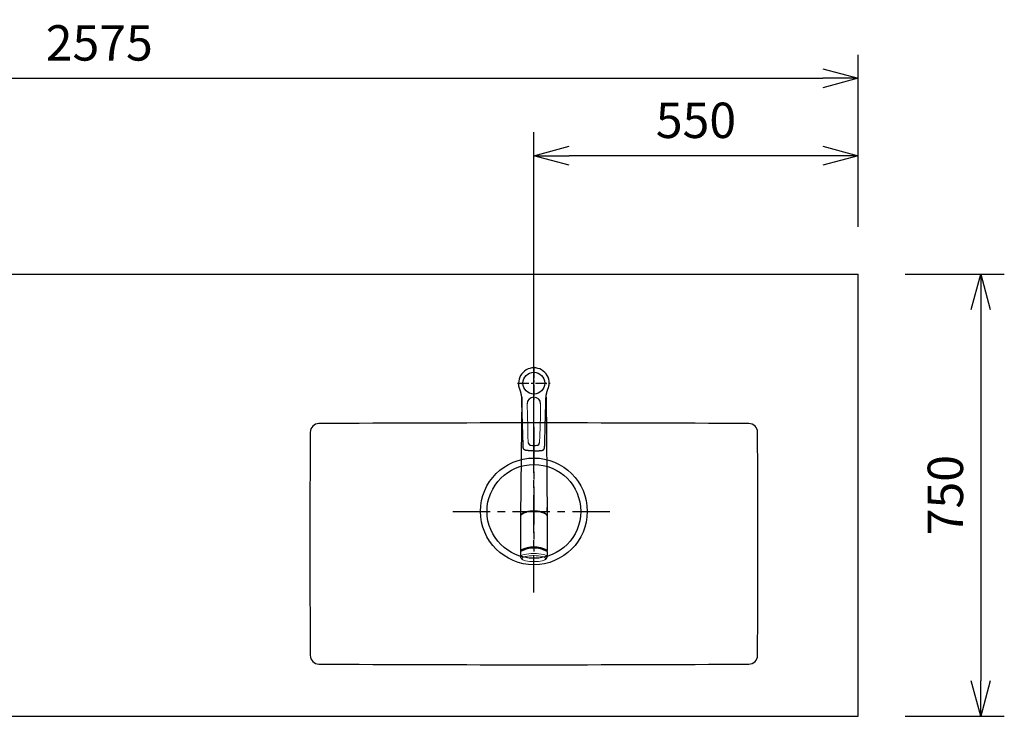
# Model space of a CAD drawing. Extents: x 318 to 18479, y -1945 to 7787.
# Drawn here: x 15505 to 17176, y 5188 to 6369 of the extents above; entities that cross this region are included whole.
import ezdxf

# ---------------------------------------------------------------- set-up
doc = ezdxf.new("R2010")
doc.units = 0
doc.header["$LTSCALE"] = 10
doc.header["$MEASUREMENT"] = 0
doc.linetypes.add('CENTER', pattern=[10.16, 6.35, -1.27, 1.27, -1.27])
doc.layers.get('0').update_dxf_attribs({"linetype": 'CONTINUOUS'})
doc.layers.get('Defpoints').update_dxf_attribs({"linetype": 'CONTINUOUS'})
for name, color, linetype in [('1-4', 7, 'CONTINUOUS'), ('CEN', 2, 'CENTER'), ('THN', 4, 'CONTINUOUS')]:
    doc.layers.add(name, color=color, linetype=linetype)
doc.styles.add('FONT_1', font='txt')
doc.styles.add('K2', font='sse', dxfattribs={"width": 0.7, "bigfont": 'bigfont'})
doc.styles.get("Standard").update_dxf_attribs({"font": 'TXT.shx', "width": 0.7, "bigfont": 'BIGFONT.shx'})
doc.dimstyles.get("Standard").update_dxf_attribs({"dimtxt": 0.18, "dimasz": 0.18, "dimexe": 0.18, "dimexo": 0.0625, "dimgap": 0.09, "dimtad": 0, "dimtih": 1, "dimtoh": 1, "dimdec": 1, "dimzin": 0, "dimdsep": 46, "dimtxsty": 'K2', "dimcen": 0.09, "dimadec": 0, "dimazin": 0, "dimtfac": 1, "dimtdec": 1, "dimtofl": 0, "dimtmove": 2, "dimatfit": 3, "dimfxl": 0, "dimtolj": 1, "dimtzin": 0, "dimarcsym": 0})

# ---------------------------------------------------------------- blocks, each defined once
blk = doc.blocks.new('A$C75840113')
blk.add_circle((0, 0), 18.5)
at = {"layer": 'CEN', "ltscale": 0.3}
for p, q in [((0, 27.75), (0, -27.75)), ((-27.75, 0), (27.75, 0))]:
    blk.add_line(p, q, dxfattribs=at)
blk = doc.blocks.new('A$C4e70cbd0')
at = {"layer": 'CEN'}
for p, q in [((0, -137.8), (0, 137.8)), ((-137.8, 0), (137.8, 0))]:
    blk.add_line(p, q, dxfattribs=at)
at = {"layer": 'THN'}
for radius in [90.5, 79.5]:
    blk.add_circle((0, 0), radius, dxfattribs=at)
for centre, radius, start, end in [((49620, -55), 50000, 179.78338, 180.21662), ((-364.6, 134), 15, 90.3215, 179.7834), ((0, -64850), 65000, 89.678501, 90.321499), ((364.6, 134), 15, 0.2166, 89.6785), ((-49620, -55), 50000, 359.78338, 0.21662), ((-364.6, -244), 15, 180.2166, 269.6785), ((364.6, -244), 15, 270.3215, 359.7834), ((0, 64740), 65000, 269.678501, 270.321499)]:
    blk.add_arc(centre, radius, start, end, dxfattribs=at)
blk = doc.blocks.new('_Open30')
at = {"color": 0, "linetype": 'ByBlock', "lineweight": -2}
for p, q in [((-1, 0.268), (0, 0)), ((0, 0), (-1, -0.268)), ((0, 0), (-1, 0))]:
    blk.add_line(p, q, dxfattribs=at)
blk = doc.blocks.new('*D68')
at = {"color": 1, "lineweight": -2}
for p, q in [((14352.9, 6018), (14352.9, 6310)), ((16927.9, 6018), (16927.9, 6310)), ((14412.9, 6270), (16867.9, 6270))]:
    blk.add_line(p, q, dxfattribs=at)
at = {"layer": 'Defpoints', "color": 0}
for p in [(16927.9, 6270), (14352.9, 5938), (16927.9, 5938)]:
    blk.add_point(p, dxfattribs=at)
at = {"color": 1, "lineweight": -2, "xscale": 60, "yscale": 60, "zscale": 60, "rotation": 180}
blk.add_blockref('_Open30', (14352.9, 6270), dxfattribs=at)
at = {"color": 1, "lineweight": -2, "xscale": 60, "yscale": 60, "zscale": 60}
blk.add_blockref('_Open30', (16927.9, 6270), dxfattribs=at)
at = {"color": 0, "insert": (15640.4, 6330), "char_height": 60, "attachment_point": 5}
blk.add_mtext('\\A1;2575', dxfattribs=at)
blk = doc.blocks.new('*D69')
at = {"color": 1, "lineweight": -2}
for p, q in [((16377.9, 5615.5), (16377.9, 6178.7)), ((16927.9, 6018), (16927.9, 6178.7)), ((16867.9, 6138.7), (16437.9, 6138.7))]:
    blk.add_line(p, q, dxfattribs=at)
at = {"layer": 'Defpoints', "color": 0}
for p in [(16377.9, 6138.7), (16927.9, 5938), (16377.9, 5535.5)]:
    blk.add_point(p, dxfattribs=at)
at = {"color": 1, "lineweight": -2, "xscale": 60, "yscale": 60, "zscale": 60, "rotation": 180}
blk.add_blockref('_Open30', (16377.9, 6138.7), dxfattribs=at)
at = {"color": 1, "lineweight": -2, "xscale": 60, "yscale": 60, "zscale": 60}
blk.add_blockref('_Open30', (16927.9, 6138.7), dxfattribs=at)
at = {"color": 0, "insert": (16652.9, 6198.7), "char_height": 60, "attachment_point": 5}
blk.add_mtext('\\A1;550', dxfattribs=at)
blk = doc.blocks.new('*D70')
at = {"color": 1, "lineweight": -2}
for p, q in [((17007.9, 5938), (17176.1, 5938)), ((17136.1, 5878), (17136.1, 5248)), ((17007.9, 5188), (17176.1, 5188))]:
    blk.add_line(p, q, dxfattribs=at)
at = {"layer": 'Defpoints', "color": 0}
for p in [(16927.9, 5938), (16927.9, 5188), (17136.1, 5188)]:
    blk.add_point(p, dxfattribs=at)
at = {"color": 1, "lineweight": -2, "xscale": 60, "yscale": 60, "zscale": 60}
for p, rotation in [((17136.1, 5938), 90), ((17136.1, 5188), 270)]:
    blk.add_blockref('_Open30', p, dxfattribs=dict(at, rotation=rotation))
at = {"color": 0, "insert": (17076.1, 5563), "char_height": 60, "attachment_point": 5, "rotation": 90}
blk.add_mtext('\\A1;750', dxfattribs=at)
blk = doc.blocks.new('A$C5ee73cd6')
at = {"layer": '1-4', "linetype": 'Continuous'}
for p, q in [((-20.6, -23.9), (-22.5, -226)), ((20.6, -23.9), (22.5, -226)), ((-22.5, -225.8), (-22.5, -283.8)), ((22.5, -225.8), (22.5, -283.8)), ((-22.5, -285.3), (-22.5, -294.7)), ((-22.3, -285), (-22.3, -284.1)), ((22.3, -285), (22.3, -284.1)), ((22.5, -285.3), (22.5, -294.7))]:
    blk.add_line(p, q, dxfattribs=at)
for points in [[(-25.9, -1), (-25.9, -0.9), (-26, -0.8), (-26, -0.7), (-26, -0.6), (-26, -0.5), (-26, -0.3), (-26, -0.2), (-26, -0.1), (-26, 0)], [(-24.2, -9), (-24.3, -8.9), (-24.3, -8.9), (-24.3, -8.8), (-24.3, -8.7), (-24.3, -8.7), (-24.4, -8.6), (-24.4, -8.6), (-24.4, -8.5), (-24.4, -8.4), (-24.4, -8.4), (-24.5, -8.3), (-24.5, -8.3), (-24.5, -8.2), (-24.5, -8.2), (-24.5, -8.1), (-24.6, -8), (-24.6, -8), (-24.6, -7.9), (-24.6, -7.9), (-24.6, -7.8), (-24.7, -7.7), (-24.7, -7.7), (-24.7, -7.6), (-24.7, -7.5), (-24.7, -7.5), (-24.8, -7.4), (-24.8, -7.4), (-24.8, -7.3), (-24.8, -7.2), (-24.8, -7.2), (-24.9, -7.1), (-24.9, -7), (-24.9, -7), (-24.9, -6.9), (-24.9, -6.8), (-25, -6.8), (-25, -6.7), (-25, -6.6), (-25, -6.6), (-25, -6.5), (-25, -6.4), (-25.1, -6.4), (-25.1, -6.3), (-25.1, -6.2), (-25.1, -6.1), (-25.1, -6.1), (-25.2, -6), (-25.2, -5.9), (-25.2, -5.9), (-25.2, -5.8), (-25.2, -5.7), (-25.2, -5.6), (-25.3, -5.6), (-25.3, -5.5), (-25.3, -5.4), (-25.3, -5.3), (-25.3, -5.3), (-25.3, -5.2), (-25.4, -5.1), (-25.4, -5), (-25.4, -5), (-25.4, -4.9), (-25.4, -4.8), (-25.4, -4.7), (-25.5, -4.7), (-25.5, -4.6), (-25.5, -4.5), (-25.5, -4.4), (-25.5, -4.4), (-25.5, -4.3), (-25.5, -4.2), (-25.6, -4.1), (-25.6, -4), (-25.6, -4), (-25.6, -3.9), (-25.6, -3.8), (-25.6, -3.7), (-25.6, -3.6), (-25.7, -3.5), (-25.7, -3.5), (-25.7, -3.4), (-25.7, -3.3), (-25.7, -3.2), (-25.7, -3.1), (-25.7, -3), (-25.7, -3), (-25.7, -2.9), (-25.8, -2.8), (-25.8, -2.7), (-25.8, -2.6), (-25.8, -2.5), (-25.8, -2.5), (-25.8, -2.4), (-25.8, -2.3), (-25.8, -2.2), (-25.8, -2.1), (-25.9, -2), (-25.9, -1.9), (-25.9, -1.8), (-25.9, -1.7), (-25.9, -1.7), (-25.9, -1.6), (-25.9, -1.5), (-25.9, -1.4), (-25.9, -1.3), (-25.9, -1.2), (-25.9, -1.1), (-25.9, -1)], [(-24, -9.7), (-24, -9.6), (-24, -9.5), (-24.1, -9.5), (-24.1, -9.4), (-24.1, -9.3), (-24.1, -9.2), (-24.2, -9.1), (-24.2, -9), (-24.2, -9)], [(-23.7, -10.3), (-23.8, -10.2), (-23.8, -10.1), (-23.8, -10.1), (-23.8, -10), (-23.9, -10), (-23.9, -9.9), (-23.9, -9.8), (-23.9, -9.8), (-24, -9.7)], [(-20.4, -26.8), (-20.4, -26.7), (-20.4, -26.6), (-20.4, -26.6), (-20.4, -26.5), (-20.4, -26.4), (-20.4, -26.4), (-20.4, -26.3), (-20.4, -26.2), (-20.5, -26.1), (-20.5, -26.1), (-20.5, -26), (-20.5, -25.9), (-20.5, -25.8), (-20.5, -25.8), (-20.5, -25.7), (-20.5, -25.6), (-20.5, -25.6), (-20.5, -25.5), (-20.5, -25.4), (-20.5, -25.3), (-20.5, -25.3), (-20.5, -25.2), (-20.5, -25.1), (-20.5, -25.1), (-20.5, -25), (-20.5, -24.9), (-20.5, -24.9), (-20.5, -24.8), (-20.5, -24.7), (-20.5, -24.6), (-20.5, -24.6), (-20.5, -24.5), (-20.5, -24.4), (-20.6, -24.4), (-20.6, -24.3), (-20.6, -24.2), (-20.6, -24.2), (-20.6, -24.1), (-20.6, -24), (-20.6, -23.9), (-20.6, -23.9), (-20.6, -23.8), (-20.6, -23.7), (-20.6, -23.7), (-20.6, -23.6), (-20.6, -23.5), (-20.6, -23.5), (-20.6, -23.4), (-20.6, -23.3), (-20.6, -23.3), (-20.7, -23.2), (-20.7, -23.1), (-20.7, -23.1), (-20.7, -23), (-20.7, -22.9), (-20.7, -22.9), (-20.7, -22.8), (-20.7, -22.7), (-20.7, -22.7), (-20.7, -22.6), (-20.7, -22.5), (-20.7, -22.5), (-20.7, -22.4), (-20.7, -22.3), (-20.8, -22.3), (-20.8, -22.2), (-20.8, -22.1), (-20.8, -22.1), (-20.8, -22), (-20.8, -21.9), (-20.8, -21.9), (-20.8, -21.8), (-20.8, -21.7), (-20.8, -21.7), (-20.8, -21.6), (-20.8, -21.5), (-20.9, -21.5), (-20.9, -21.4), (-20.9, -21.4), (-20.9, -21.3), (-20.9, -21.2), (-20.9, -21.2), (-20.9, -21.1), (-20.9, -21), (-20.9, -21), (-20.9, -20.9), (-20.9, -20.8), (-21, -20.8), (-21, -20.7), (-21, -20.7), (-21, -20.6), (-21, -20.5), (-21, -20.5), (-21, -20.4), (-21, -20.3), (-21, -20.3), (-21, -20.2), (-21.1, -20.2), (-21.1, -20.1), (-21.1, -20), (-21.1, -20), (-21.1, -19.9), (-21.1, -19.9), (-21.1, -19.8), (-21.1, -19.7), (-21.1, -19.7), (-21.1, -19.6), (-21.2, -19.5), (-21.2, -19.5), (-21.2, -19.4), (-21.2, -19.4), (-21.2, -19.3), (-21.2, -19.2), (-21.2, -19.2), (-21.2, -19.1), (-21.2, -19.1), (-21.3, -19), (-21.3, -18.9), (-21.3, -18.9), (-21.3, -18.8), (-21.3, -18.8), (-21.3, -18.7), (-21.3, -18.7), (-21.3, -18.6), (-21.3, -18.5), (-21.4, -18.5), (-21.4, -18.4), (-21.4, -18.4), (-21.4, -18.3), (-21.4, -18.2), (-21.4, -18.2), (-21.4, -18.1), (-21.4, -18.1), (-21.4, -18), (-21.5, -18), (-21.5, -17.9), (-21.5, -17.8), (-21.5, -17.8), (-21.5, -17.7), (-21.5, -17.7), (-21.5, -17.6), (-21.5, -17.6), (-21.6, -17.5), (-21.6, -17.4), (-21.6, -17.4), (-21.6, -17.3), (-21.6, -17.3), (-21.6, -17.2), (-21.6, -17.2), (-21.6, -17.1), (-21.7, -17.1), (-21.7, -17), (-21.7, -16.9), (-21.7, -16.9), (-21.7, -16.8), (-21.7, -16.8), (-21.7, -16.7), (-21.7, -16.7), (-21.8, -16.6), (-21.8, -16.6), (-21.8, -16.5), (-21.8, -16.5), (-21.8, -16.4), (-21.8, -16.3), (-21.8, -16.3), (-21.9, -16.2), (-21.9, -16.2), (-21.9, -16.1), (-21.9, -16.1), (-21.9, -16), (-21.9, -16), (-21.9, -15.9), (-21.9, -15.9), (-22, -15.8), (-22, -15.8), (-22, -15.7), (-22, -15.7), (-22, -15.6), (-22, -15.6), (-22, -15.5), (-22.1, -15.5), (-22.1, -15.4), (-22.1, -15.3), (-22.1, -15.3), (-22.1, -15.2), (-22.1, -15.2), (-22.1, -15.1), (-22.1, -15.1), (-22.2, -15), (-22.2, -15), (-22.2, -14.9), (-22.2, -14.9), (-22.2, -14.8), (-22.2, -14.8), (-22.2, -14.7), (-22.3, -14.7), (-22.3, -14.6), (-22.3, -14.6), (-22.3, -14.5), (-22.3, -14.5), (-22.3, -14.4), (-22.3, -14.4), (-22.4, -14.3), (-22.4, -14.3), (-22.4, -14.2), (-22.4, -14.2), (-22.4, -14.1), (-22.4, -14.1), (-22.4, -14.1), (-22.5, -14), (-22.5, -14), (-22.5, -13.9), (-22.5, -13.9), (-22.5, -13.8), (-22.5, -13.8), (-22.5, -13.7), (-22.6, -13.7), (-22.6, -13.6), (-22.6, -13.6), (-22.6, -13.5), (-22.6, -13.5), (-22.6, -13.4), (-22.6, -13.4), (-22.7, -13.3), (-22.7, -13.3), (-22.7, -13.2), (-22.7, -13.2), (-22.7, -13.2), (-22.7, -13.1), (-22.7, -13.1), (-22.8, -13), (-22.8, -13), (-22.8, -12.9), (-22.8, -12.9), (-22.8, -12.8), (-22.8, -12.8), (-22.9, -12.7), (-22.9, -12.7), (-22.9, -12.7), (-22.9, -12.6), (-22.9, -12.6), (-22.9, -12.5), (-22.9, -12.5), (-23, -12.4), (-23, -12.4), (-23, -12.3), (-23, -12.3), (-23, -12.3), (-23, -12.2), (-23, -12.2), (-23.1, -12.1), (-23.1, -12.1), (-23.1, -12), (-23.1, -12), (-23.1, -12), (-23.1, -11.9), (-23.1, -11.9), (-23.2, -11.8), (-23.2, -11.8), (-23.2, -11.7), (-23.2, -11.7), (-23.2, -11.7), (-23.2, -11.6), (-23.2, -11.6), (-23.3, -11.5), (-23.3, -11.5), (-23.3, -11.5), (-23.3, -11.4), (-23.3, -11.4), (-23.3, -11.3), (-23.4, -11.3), (-23.4, -11.2), (-23.4, -11.2), (-23.4, -11.2), (-23.4, -11.1), (-23.4, -11.1), (-23.4, -11), (-23.5, -11), (-23.5, -11), (-23.5, -10.9), (-23.5, -10.9), (-23.5, -10.8), (-23.5, -10.8), (-23.5, -10.8), (-23.6, -10.7), (-23.6, -10.7), (-23.6, -10.6), (-23.6, -10.6), (-23.6, -10.6), (-23.6, -10.5), (-23.6, -10.5), (-23.7, -10.5), (-23.7, -10.4), (-23.7, -10.4), (-23.7, -10.3), (-23.7, -10.3), (-23.7, -10.3)], [(20.4, -26.8), (20.4, -26.4), (20.5, -26), (20.5, -25.6), (20.5, -25.3), (20.5, -24.9), (20.6, -24.5), (20.6, -24.1), (20.6, -23.8), (20.6, -23.4), (20.7, -23), (20.7, -22.7), (20.7, -22.3), (20.8, -22), (20.8, -21.6), (20.9, -21.3), (20.9, -20.9), (21, -20.6), (21, -20.2), (21.1, -19.9), (21.2, -19.6), (21.2, -19.2), (21.3, -18.9), (21.3, -18.6), (21.4, -18.3), (21.5, -17.9), (21.5, -17.6), (21.6, -17.3), (21.7, -17), (21.7, -16.7), (21.8, -16.4), (21.9, -16.1), (22, -15.8), (22, -15.6), (22.1, -15.3), (22.2, -15), (22.3, -14.7), (22.3, -14.4), (22.4, -14.2), (22.5, -13.9), (22.6, -13.7), (22.6, -13.4), (22.7, -13.1), (22.8, -12.9), (22.9, -12.6), (23, -12.4), (23.1, -12.1), (23.1, -11.9), (23.2, -11.7), (23.3, -11.4), (23.4, -11.2), (23.5, -10.9), (23.6, -10.7), (23.7, -10.5), (23.7, -10.3)], [(23.7, -10.3), (23.7, -10.2), (23.8, -10.2), (23.8, -10.2), (23.8, -10.2), (23.8, -10.1), (23.8, -10.1), (23.8, -10.1), (23.8, -10.1), (23.8, -10), (23.8, -10), (23.9, -10), (23.9, -9.9), (23.9, -9.9), (23.9, -9.9), (23.9, -9.8), (23.9, -9.8), (23.9, -9.8), (24, -9.7)], [(24, -9.7), (24, -9.6), (24, -9.5), (24, -9.5), (24.1, -9.4), (24.1, -9.3), (24.1, -9.2), (24.2, -9.1), (24.2, -9), (24.2, -9)], [(24.2, -9), (24.3, -8.9), (24.3, -8.8), (24.4, -8.6), (24.5, -8.3), (24.6, -8), (24.7, -7.6), (24.8, -7.2), (25, -6.8), (25.1, -6.4), (25.2, -5.9), (25.3, -5.5), (25.4, -5), (25.5, -4.5), (25.6, -3.9), (25.7, -3.3), (25.8, -2.6), (25.9, -1.9), (25.9, -1)], [(25.9, -1), (25.9, -0.9), (26, -0.8), (26, -0.7), (26, -0.6), (26, -0.5), (26, -0.3), (26, -0.2), (26, -0.1), (26, 0)], [(-18.1, -108.9), (-18.4, -100.7), (-18.6, -92.2), (-18.9, -83.4), (-19.1, -74.3), (-19.4, -65.1), (-19.7, -55.7), (-19.9, -46.1), (-20.2, -36.5), (-20.4, -26.8)], [(18.1, -108.9), (18.2, -107.3), (18.3, -105.7), (18.3, -103.9), (18.4, -102.1), (18.5, -100.3), (18.5, -98.4), (18.6, -96.4), (18.6, -94.4), (18.7, -92.4), (18.7, -90.3), (18.8, -88.3), (18.9, -86.2), (18.9, -84.1), (19, -82.1), (19, -80), (19.1, -78), (19.1, -76), (19.2, -74.1), (19.2, -72.2), (19.3, -70.4), (19.3, -68.5), (19.4, -66.7), (19.4, -64.9), (19.5, -63.2), (19.5, -61.4), (19.6, -59.6), (19.6, -57.8), (19.7, -56), (19.7, -54.2), (19.8, -52.3), (19.8, -50.5), (19.9, -48.7), (19.9, -47), (19.9, -45.3), (20, -43.7), (20, -42.1), (20.1, -40.7), (20.1, -39.3), (20.1, -38), (20.2, -36.8), (20.2, -35.6), (20.2, -34.6), (20.3, -33.6), (20.3, -32.6), (20.3, -31.7), (20.3, -30.8), (20.3, -30), (20.4, -29.3), (20.4, -28.6), (20.4, -28), (20.4, -27.5), (20.4, -27.2), (20.4, -26.9), (20.4, -26.8)], [(-13.8, -114), (-14, -114), (-14.2, -113.9), (-14.4, -113.9), (-14.6, -113.8), (-14.8, -113.8), (-14.9, -113.7), (-15.1, -113.6), (-15.3, -113.5), (-15.5, -113.4), (-15.6, -113.3), (-15.8, -113.2), (-16, -113.1), (-16.1, -113), (-16.3, -112.8), (-16.4, -112.7), (-16.6, -112.6), (-16.7, -112.4), (-16.9, -112.3), (-17, -112.1), (-17.1, -112), (-17.2, -111.8), (-17.3, -111.6), (-17.4, -111.5), (-17.5, -111.3), (-17.6, -111.1), (-17.7, -110.9), (-17.8, -110.7), (-17.8, -110.5), (-17.9, -110.3), (-17.9, -110.1), (-18, -109.9), (-18, -109.7), (-18.1, -109.5), (-18.1, -109.3), (-18.1, -109.1), (-18.1, -108.9)], [(0, -115), (-0.4, -115), (-0.8, -115), (-1.2, -115), (-1.5, -115), (-1.9, -115), (-2.3, -115), (-2.7, -115), (-3.1, -115), (-3.5, -114.9), (-3.8, -114.9), (-4.2, -114.9), (-4.6, -114.9), (-5, -114.9), (-5.4, -114.8), (-5.8, -114.8), (-6.1, -114.8), (-6.5, -114.8), (-6.9, -114.7), (-7.3, -114.7), (-7.7, -114.7), (-8, -114.7), (-8.4, -114.6), (-8.8, -114.6), (-9.2, -114.6), (-9.6, -114.5), (-10, -114.5), (-10.3, -114.4), (-10.7, -114.4), (-11.1, -114.3), (-11.5, -114.3), (-11.9, -114.3), (-12.3, -114.2), (-12.7, -114.2), (-13, -114.1), (-13.4, -114), (-13.8, -114)], [(0, -115), (0.1, -115), (0.2, -115), (0.3, -115), (0.4, -115), (0.5, -115), (0.7, -115), (0.8, -115), (0.9, -115), (1, -115), (1.1, -115), (1.2, -115), (1.3, -115), (1.4, -115), (1.5, -115), (1.6, -115), (1.8, -115), (1.9, -115), (2, -115), (2.1, -115), (2.2, -115), (2.3, -115), (2.4, -115), (2.5, -115), (2.6, -115), (2.7, -115), (2.9, -115), (3, -115), (3.1, -115), (3.2, -114.9), (3.3, -114.9), (3.4, -114.9), (3.5, -114.9), (3.6, -114.9), (3.7, -114.9), (3.8, -114.9), (4, -114.9), (4.1, -114.9), (4.2, -114.9), (4.3, -114.9), (4.4, -114.9), (4.5, -114.9), (4.6, -114.9), (4.7, -114.9), (4.8, -114.9), (4.9, -114.9), (5, -114.9), (5.2, -114.9), (5.3, -114.9), (5.4, -114.8), (5.5, -114.8), (5.6, -114.8), (5.7, -114.8), (5.8, -114.8), (5.9, -114.8), (6, -114.8), (6.1, -114.8), (6.3, -114.8), (6.4, -114.8), (6.5, -114.8), (6.6, -114.8), (6.7, -114.8), (6.8, -114.8), (6.9, -114.7), (7, -114.7), (7.1, -114.7), (7.2, -114.7), (7.4, -114.7), (7.5, -114.7), (7.6, -114.7), (7.7, -114.7), (7.8, -114.7), (7.9, -114.7), (8, -114.7), (8.1, -114.7), (8.2, -114.6), (8.3, -114.6), (8.5, -114.6), (8.6, -114.6), (8.7, -114.6), (8.8, -114.6), (8.9, -114.6), (9, -114.6), (9.1, -114.6), (9.2, -114.6), (9.3, -114.5), (9.4, -114.5), (9.5, -114.5), (9.7, -114.5), (9.8, -114.5), (9.9, -114.5), (10, -114.5), (10.1, -114.5), (10.2, -114.5), (10.3, -114.4), (10.4, -114.4), (10.5, -114.4), (10.6, -114.4), (10.7, -114.4), (10.9, -114.4), (11, -114.4), (11.1, -114.4), (11.2, -114.3), (11.3, -114.3), (11.4, -114.3), (11.5, -114.3), (11.6, -114.3), (11.7, -114.3), (11.8, -114.3), (12, -114.2), (12.1, -114.2), (12.2, -114.2), (12.3, -114.2), (12.4, -114.2), (12.5, -114.2), (12.6, -114.2), (12.7, -114.1), (12.8, -114.1), (12.9, -114.1), (13, -114.1), (13.2, -114.1), (13.3, -114.1), (13.4, -114.1), (13.5, -114), (13.6, -114), (13.7, -114), (13.8, -114)], [(13.8, -114), (13.8, -114), (13.9, -114), (13.9, -114), (13.9, -114), (13.9, -114), (13.9, -114), (14, -114), (14, -114), (14, -114), (14, -114), (14.1, -113.9), (14.1, -113.9), (14.1, -113.9), (14.1, -113.9), (14.2, -113.9), (14.2, -113.9), (14.2, -113.9), (14.2, -113.9), (14.2, -113.9), (14.3, -113.9), (14.3, -113.9), (14.3, -113.9), (14.3, -113.9), (14.4, -113.9), (14.4, -113.9), (14.4, -113.9), (14.4, -113.9), (14.4, -113.9), (14.5, -113.8), (14.5, -113.8), (14.5, -113.8), (14.5, -113.8), (14.6, -113.8), (14.6, -113.8), (14.6, -113.8), (14.6, -113.8), (14.7, -113.8), (14.7, -113.8), (14.7, -113.8), (14.7, -113.8), (14.7, -113.8), (14.8, -113.8), (14.8, -113.7), (14.8, -113.7), (14.8, -113.7), (14.9, -113.7), (14.9, -113.7), (14.9, -113.7), (14.9, -113.7), (14.9, -113.7), (15, -113.7), (15, -113.7), (15, -113.7), (15, -113.6), (15.1, -113.6), (15.1, -113.6), (15.1, -113.6), (15.1, -113.6), (15.1, -113.6), (15.2, -113.6), (15.2, -113.6), (15.2, -113.6), (15.2, -113.5), (15.3, -113.5), (15.3, -113.5), (15.3, -113.5), (15.3, -113.5), (15.4, -113.5), (15.4, -113.5), (15.4, -113.4), (15.5, -113.4), (15.5, -113.4), (15.5, -113.4), (15.6, -113.4), (15.6, -113.4), (15.6, -113.3), (15.7, -113.3), (15.7, -113.3), (15.7, -113.3), (15.8, -113.2), (15.8, -113.2), (15.9, -113.2), (15.9, -113.2), (15.9, -113.1), (16, -113.1), (16, -113.1), (16.1, -113), (16.1, -113), (16.1, -113), (16.2, -112.9), (16.2, -112.9), (16.3, -112.9), (16.3, -112.8), (16.3, -112.8), (16.4, -112.8), (16.4, -112.7), (16.5, -112.7), (16.5, -112.7), (16.5, -112.6), (16.6, -112.6), (16.6, -112.5), (16.7, -112.5), (16.7, -112.4), (16.8, -112.4), (16.8, -112.3), (16.9, -112.3), (16.9, -112.2), (16.9, -112.2), (17, -112.1), (17, -112.1), (17.1, -112), (17.1, -112), (17.2, -111.9), (17.2, -111.8), (17.2, -111.8), (17.3, -111.7), (17.3, -111.7), (17.3, -111.6), (17.4, -111.5), (17.4, -111.5), (17.4, -111.4), (17.5, -111.4), (17.5, -111.3), (17.5, -111.2), (17.6, -111.2), (17.6, -111.1), (17.6, -111.1), (17.6, -111), (17.7, -111), (17.7, -110.9), (17.7, -110.9), (17.7, -110.8), (17.7, -110.8), (17.8, -110.7), (17.8, -110.7), (17.8, -110.6), (17.8, -110.6), (17.8, -110.5), (17.8, -110.5), (17.9, -110.4), (17.9, -110.4), (17.9, -110.4), (17.9, -110.3), (17.9, -110.3), (17.9, -110.2), (17.9, -110.2), (18, -110.1), (18, -110.1), (18, -110), (18, -110), (18, -109.9), (18, -109.9), (18, -109.8), (18, -109.8), (18, -109.7), (18, -109.7), (18.1, -109.6), (18.1, -109.6), (18.1, -109.5), (18.1, -109.5), (18.1, -109.4), (18.1, -109.4), (18.1, -109.3), (18.1, -109.3), (18.1, -109.2), (18.1, -109.2), (18.1, -109.1), (18.1, -109.1), (18.1, -109), (18.1, -109), (18.1, -108.9)]]:
    blk.add_lwpolyline(points, dxfattribs=at)
at = {"layer": '1-4', "linetype": 'Continuous', "lineweight": 0}
for points in [[(-11.5, -35.3), (-11, -55.4), (-10.5, -73.8), (-10.1, -89.4), (-9.6, -100.6)], [(11.5, -35.3), (11, -55.4), (10.5, -73.8), (10.1, -89.4), (9.6, -100.6)], [(-22.4, -209.6), (-22.4, -209.5), (-22.5, -209.5), (-22.5, -209.5), (-22.5, -209.5), (-22.5, -209.4), (-22.5, -209.4), (-22.5, -209.4), (-22.5, -209.3)], [(-22.5, -209.3), (-22.5, -209.3), (-22.5, -209.3), (-22.5, -209.3), (-22.5, -209.3), (-22.5, -209.3), (-22.5, -209.3), (-22.5, -209.3), (-22.5, -209.3)], [(-22.5, -209.4), (-22.5, -209.5), (-22.5, -209.5), (-22.5, -209.5), (-22.5, -209.5), (-22.5, -209.5), (-22.5, -209.5), (-22.5, -209.5), (-22.5, -209.6)], [(-22.5, -209.8), (-22.5, -209.8), (-22.5, -209.7), (-22.5, -209.7), (-22.5, -209.6), (-22.5, -209.5), (-22.5, -209.5), (-22.5, -209.4), (-22.5, -209.4)], [(22.5, -225.2), (22.5, -225.1), (22.5, -225), (22.5, -225), (22.5, -224.9), (22.5, -224.7), (22.5, -224.6), (22.4, -224.4), (22.4, -224.3), (22.3, -224.1), (22.3, -223.9), (22.2, -223.7), (22, -223.5), (21.9, -223.2), (21.8, -223), (21.7, -222.8), (21.5, -222.6), (21.3, -222.4), (21.2, -222.2), (21, -222), (20.8, -221.9), (20.6, -221.6), (20.3, -221.5), (20.1, -221.3), (19.9, -221.1), (19.6, -220.9), (19.3, -220.7), (19, -220.5), (18.7, -220.3), (18.4, -220.2), (18.1, -220), (17.7, -219.8), (17.4, -219.6), (17, -219.5), (16.7, -219.3), (16.3, -219.2), (15.9, -219), (15.5, -218.8), (15.1, -218.7), (14.7, -218.6), (14.3, -218.4), (13.7, -218.2), (13.1, -218), (12.5, -217.9), (11.9, -217.7), (11, -217.5), (10.2, -217.3), (9.4, -217.2), (8.5, -217), (7.5, -216.9), (6.4, -216.7), (5.4, -216.6), (4.4, -216.5), (3.3, -216.5), (2.2, -216.4), (1.1, -216.4), (0, -216.4), (-1.1, -216.4), (-2.2, -216.4), (-3.3, -216.5), (-4.4, -216.5), (-5.4, -216.6), (-6.5, -216.7), (-7.6, -216.9), (-8.6, -217), (-9.5, -217.2), (-10.3, -217.4), (-11.1, -217.5), (-12, -217.7), (-12.6, -217.9), (-13.2, -218.1), (-13.8, -218.3), (-14.4, -218.4), (-14.8, -218.6), (-15.2, -218.7), (-15.6, -218.9), (-16, -219), (-16.3, -219.2), (-16.7, -219.3), (-17, -219.5), (-17.4, -219.6), (-17.7, -219.8), (-18.1, -220), (-18.4, -220.2), (-18.7, -220.3), (-19, -220.5), (-19.3, -220.7), (-19.6, -220.9), (-19.9, -221.1), (-20.1, -221.3), (-20.3, -221.5), (-20.6, -221.6), (-20.8, -221.9), (-21, -222), (-21.2, -222.2), (-21.4, -222.5), (-21.5, -222.7), (-21.7, -222.9), (-21.8, -223.1), (-22, -223.3), (-22.1, -223.5), (-22.2, -223.7), (-22.3, -223.9), (-22.4, -224.2), (-22.4, -224.4), (-22.4, -224.5), (-22.5, -224.7), (-22.5, -224.8), (-22.5, -224.9), (-22.5, -225), (-22.5, -225.1), (-22.5, -225.2), (-22.5, -225.2)], [(-22.5, -226.1), (-22.5, -226), (-22.5, -225.9), (-22.5, -225.8), (-22.5, -225.8), (-22.5, -225.6), (-22.4, -225.5), (-22.4, -225.3), (-22.4, -225.1), (-22.3, -224.9), (-22.2, -224.7), (-22.1, -224.5), (-22, -224.3), (-21.9, -224), (-21.7, -223.8), (-21.6, -223.6), (-21.4, -223.4), (-21.3, -223.2), (-21.1, -223), (-20.9, -222.8), (-20.7, -222.6), (-20.4, -222.4), (-20.2, -222.2), (-20, -222), (-19.7, -221.8), (-19.4, -221.6), (-19.2, -221.4), (-18.9, -221.2), (-18.6, -221.1), (-18.3, -220.9), (-18, -220.7), (-17.6, -220.5), (-17.3, -220.4), (-16.9, -220.2), (-16.6, -220), (-16.2, -219.9), (-15.8, -219.7), (-15.4, -219.6), (-15, -219.4), (-14.6, -219.3), (-14.2, -219.1), (-13.6, -219), (-13, -218.8), (-12.4, -218.6), (-11.8, -218.4), (-11, -218.2), (-10.2, -218.1), (-9.4, -217.9), (-8.6, -217.8), (-7.5, -217.6), (-6.5, -217.5), (-5.5, -217.3), (-4.4, -217.3), (-3.3, -217.2), (-2.3, -217.1), (-1.2, -217.1), (-0.1, -217.1), (1, -217.1), (2.1, -217.1), (3.2, -217.2), (4.3, -217.2), (5.3, -217.3), (6.4, -217.4), (7.4, -217.6), (8.5, -217.7), (9.3, -217.9), (10.1, -218), (10.9, -218.2), (11.8, -218.4), (12.4, -218.6), (13, -218.8), (13.6, -218.9), (14.2, -219.1), (14.6, -219.3), (15, -219.4), (15.4, -219.6), (15.8, -219.7), (16.2, -219.9), (16.5, -220), (16.9, -220.2), (17.3, -220.3), (17.6, -220.5), (17.9, -220.7), (18.3, -220.9), (18.6, -221), (18.9, -221.2), (19.2, -221.4), (19.4, -221.6), (19.7, -221.8), (20, -222), (20.2, -222.2), (20.4, -222.4), (20.7, -222.6), (20.9, -222.8), (21.1, -223), (21.3, -223.2), (21.4, -223.4), (21.6, -223.6), (21.7, -223.8), (21.9, -224), (22, -224.3), (22.1, -224.5), (22.2, -224.7), (22.3, -224.9), (22.4, -225.2), (22.4, -225.3), (22.4, -225.5), (22.5, -225.6), (22.5, -225.8), (22.5, -225.9), (22.5, -225.9), (22.5, -226), (22.5, -226.1)], [(16.7, -220.1), (16.6, -220.1), (16.5, -220), (16.3, -219.9), (16.2, -219.9), (15.9, -219.8), (15.6, -219.6), (15.4, -219.5), (15.1, -219.4), (14.6, -219.3), (14.2, -219.1), (13.7, -219), (13.3, -218.8), (12.8, -218.7), (12.3, -218.6), (11.8, -218.4), (11.3, -218.3), (10.7, -218.1), (9.9, -218), (9.2, -217.9), (8.5, -217.7), (7.6, -217.6), (6.6, -217.4), (5.7, -217.3), (4.7, -217.2), (3.6, -217.1), (2.4, -217.1), (1.2, -217), (0.1, -217), (-1.1, -217), (-2.2, -217.1), (-3.4, -217.1), (-4.6, -217.2), (-5.5, -217.3), (-6.5, -217.4), (-7.4, -217.5), (-8.4, -217.7), (-9.1, -217.8), (-9.8, -218), (-10.5, -218.1), (-11.3, -218.3), (-11.7, -218.4), (-12.2, -218.5), (-12.7, -218.7), (-13.2, -218.8), (-13.7, -218.9), (-14.1, -219.1), (-14.6, -219.2), (-15, -219.4), (-15.3, -219.5), (-15.6, -219.6), (-15.9, -219.7), (-16.2, -219.9), (-16.3, -219.9), (-16.4, -220), (-16.6, -220.1), (-16.7, -220.1)], [(21.9, -211.7), (21.9, -211.7), (21.9, -211.7), (21.9, -211.7), (21.9, -211.6), (21.9, -211.6), (21.9, -211.6), (21.9, -211.6), (21.9, -211.6)], [(22, -215.4), (22, -214.9), (21.9, -214), (21.9, -213.6), (21.9, -211.7)], [(21.9, -211.9), (21.9, -211.9), (22, -211.9), (22, -211.9), (22, -211.9), (22, -211.9), (22, -211.9), (22, -211.9), (22, -211.9)], [(22, -211.2), (22, -211.2), (22, -211.2), (22, -211.2), (22, -211.2), (22, -211.2), (22, -211.2), (22, -211.2), (22, -211.2), (22, -211.1), (22, -211.1), (22, -211.1), (22, -211.1), (22, -211.1), (22, -211.1), (22, -211.1), (22, -211.1), (22, -211.1), (22, -211.1), (22, -211.1), (22, -211.1), (22, -211.1), (22, -211.1), (22.1, -211.1), (22.1, -211.1), (22.1, -211.1), (22.1, -211.1), (22.1, -211.1), (22.1, -211.2), (22.1, -211.2), (22.1, -211.2), (22.1, -211.2), (22.1, -211.2), (22.1, -211.2), (22.1, -211.2), (22.1, -211.2), (22.1, -211.2)], [(22.1, -211.2), (22, -211.2)], [(22, -211.3), (22, -211.3), (22, -211.3), (22, -211.3), (22, -211.3), (22, -211.3), (22, -211.3), (22, -211.3), (22, -211.3), (22, -211.3), (22, -211.3), (22, -211.3), (22, -211.3), (22, -211.3), (22, -211.3), (22, -211.4), (22.1, -211.4), (22.1, -211.4), (22.1, -211.4), (22.1, -211.4), (22.1, -211.4), (22.1, -211.4), (22.1, -211.4), (22.1, -211.5), (22.1, -211.5)], [(22, -211.9), (22, -211.9), (22, -211.9), (22, -211.9), (22, -211.9), (22, -211.9), (22, -211.8), (22, -211.8), (22, -211.8), (22, -211.8), (22, -211.8), (22, -211.7), (22, -211.7), (22, -211.7), (22, -211.7), (22, -211.6), (22, -211.6), (22, -211.6), (22, -211.6), (22, -211.6), (22, -211.6), (22, -211.6), (22, -211.5), (22, -211.5), (22.1, -211.5), (22.1, -211.5), (22.1, -211.5), (22.1, -211.5), (22.1, -211.5), (22.1, -211.5), (22.1, -211.5), (22.1, -211.5), (22.1, -211.5), (22.1, -211.5), (22.1, -211.5), (22.1, -211.5), (22.1, -211.5), (22.1, -211.5), (22.1, -211.5), (22.1, -211.5), (22.1, -211.5), (22.1, -211.5), (22.1, -211.5), (22.1, -211.5), (22.1, -211.5), (22.1, -211.5), (22.1, -211.6), (22.1, -211.6), (22.1, -211.6)], [(22, -215.5), (22, -213.7), (22, -213.3), (22, -212.8), (22, -212.4), (22, -211.9)], [(22, -215.4), (22, -215.5), (22, -215.5), (22, -215.5), (22, -215.5), (22, -215.5), (22, -215.5), (22, -215.5), (22, -215.5)], [(22, -215.4), (22, -215.4), (22, -215.4), (22, -215.4), (22, -215.4), (22, -215.4), (22, -215.4), (22, -215.4), (22, -215.4)], [(22.2, -216.4), (22.2, -216.4), (22.2, -216.4), (22.2, -216.4), (22.2, -216.4), (22.2, -216.4), (22.2, -216.4), (22.2, -216.4), (22.1, -216.4), (22.1, -216.3), (22.1, -216.3), (22.1, -216.3), (22.1, -216.2), (22.1, -216.1), (22.1, -216.1), (22.1, -216), (22.1, -215.9), (22.1, -215.9), (22.1, -215.8), (22, -215.7), (22, -215.7), (22, -215.6), (22, -215.6), (22, -215.6), (22, -215.5)], [(22.2, -216.7), (22.1, -216.7), (22.1, -216.7), (22.1, -216.6), (22.1, -216.6), (22.1, -216.6), (22.1, -216.6), (22.1, -216.6), (22.1, -216.5), (22.1, -216.5), (22.1, -216.5), (22.1, -216.4), (22.1, -216.4), (22.1, -216.4), (22, -216.3), (22, -216.3), (22, -216.3), (22, -216.2), (22, -216.2), (22, -216.2), (22, -216.2), (22, -216.2), (22, -216.2), (22, -216.1), (22, -216.1)], [(22.1, -211.2), (22.2, -211.4), (22.3, -211.5), (22.3, -211.7), (22.4, -211.9), (22.4, -212.1), (22.4, -212.3), (22.4, -212.4), (22.4, -212.6)], [(22.1, -211.5), (22.1, -211.5), (22.1, -211.5), (22.1, -211.5), (22.1, -211.5), (22.1, -211.5), (22.1, -211.5), (22.1, -211.5), (22.1, -211.6)], [(22.1, -211.5), (22.2, -211.6), (22.2, -211.7), (22.3, -211.9), (22.3, -212), (22.4, -212.2), (22.4, -212.3), (22.4, -212.4), (22.4, -212.6)], [(22.4, -212.9), (22.4, -212.7), (22.4, -212.6), (22.4, -212.4), (22.4, -212.2), (22.4, -212.1), (22.3, -211.9), (22.2, -211.7), (22.1, -211.6)], [(22.2, -216.4), (22.2, -216.5), (22.2, -216.5), (22.2, -216.5), (22.2, -216.5), (22.2, -216.5), (22.2, -216.6), (22.1, -216.6), (22.1, -216.6)], [(22.4, -217.8), (22.5, -217.6), (22.5, -217.4), (22.5, -217.3), (22.4, -217.1), (22.4, -216.9), (22.3, -216.8), (22.3, -216.6), (22.2, -216.4)], [(22.4, -218.1), (22.5, -217.9), (22.5, -217.7), (22.5, -217.6), (22.4, -217.4), (22.4, -217.2), (22.3, -217.1), (22.2, -216.9), (22.2, -216.7)], [(22.4, -212.9), (22.4, -213.5), (22.4, -214.1), (22.4, -214.7), (22.4, -215.3), (22.4, -216.5), (22.4, -217.1), (22.4, -217.7)], [(-22.5, -226.3), (-22.5, -226.2), (-22.5, -226.1), (-22.5, -226.1), (-22.5, -226), (-22.5, -225.9), (-22.5, -225.7), (-22.5, -225.6), (-22.4, -225.4), (-22.4, -225.2), (-22.3, -225), (-22.2, -224.8), (-22.1, -224.6), (-22, -224.3), (-21.8, -224.1), (-21.7, -223.9), (-21.5, -223.7), (-21.4, -223.5), (-21.2, -223.3), (-21, -223.1), (-20.8, -222.9), (-20.6, -222.7), (-20.3, -222.5), (-20.1, -222.3), (-19.9, -222.1), (-19.6, -221.9), (-19.3, -221.7), (-19, -221.5), (-18.7, -221.4), (-18.4, -221.2), (-18.1, -221), (-17.7, -220.8), (-17.4, -220.7), (-17, -220.5), (-16.7, -220.3), (-16.3, -220.2), (-15.9, -220), (-15.5, -219.9), (-15.1, -219.7), (-14.7, -219.6), (-14.3, -219.4), (-13.7, -219.2), (-13.1, -219.1), (-12.5, -218.9), (-11.9, -218.7), (-11, -218.5), (-10.2, -218.3), (-9.4, -218.2), (-8.5, -218), (-7.5, -217.9), (-6.5, -217.8), (-5.4, -217.6), (-4.4, -217.6), (-3.3, -217.5), (-2.2, -217.4), (-1.1, -217.4), (0, -217.4), (1.1, -217.4), (2.2, -217.4), (3.3, -217.5), (4.4, -217.6), (5.4, -217.6), (6.5, -217.8), (7.6, -217.9), (8.6, -218.1), (9.5, -218.2), (10.3, -218.4), (11.1, -218.6), (12, -218.8), (12.6, -218.9), (13.2, -219.1), (13.8, -219.3), (14.4, -219.5), (14.8, -219.6), (15.2, -219.7), (15.6, -219.9), (16, -220), (16.3, -220.2), (16.7, -220.3), (17, -220.5), (17.4, -220.7), (17.7, -220.8), (18.1, -221), (18.4, -221.2), (18.7, -221.4), (19, -221.5), (19.3, -221.7), (19.6, -221.9), (19.9, -222.1), (20.1, -222.3), (20.3, -222.5), (20.6, -222.7), (20.8, -222.9), (21, -223.1), (21.2, -223.3), (21.4, -223.5), (21.5, -223.7), (21.7, -223.9), (21.8, -224.1), (22, -224.3), (22.1, -224.5), (22.2, -224.8), (22.3, -225), (22.4, -225.2), (22.4, -225.4), (22.5, -225.6), (22.5, -225.7), (22.5, -225.9), (22.5, -226), (22.5, -226.1), (22.5, -226.1), (22.5, -226.2), (22.5, -226.3)], [(22.4, -217.9), (22.4, -217.9), (22.4, -217.9), (22.4, -217.9), (22.4, -217.8), (22.4, -217.8), (22.4, -217.8), (22.4, -217.8), (22.4, -217.8)], [(22.4, -217.8), (22.4, -217.9), (22.4, -217.9), (22.4, -217.9), (22.4, -217.9), (22.4, -217.9), (22.4, -218), (22.4, -218), (22.4, -218)], [(22.4, -217.8), (22.4, -217.8), (22.4, -217.8), (22.4, -217.8), (22.4, -217.8), (22.4, -217.8), (22.4, -217.8), (22.4, -217.8), (22.4, -217.8)], [(22.5, -294.7), (22.1, -293.5), (20.8, -292.4), (18.7, -291.4), (15.9, -290.6), (12.5, -289.8), (8.6, -289.3), (4.4, -289), (0, -288.9), (-4.4, -289), (-8.6, -289.3), (-12.5, -289.8), (-15.9, -290.6), (-18.7, -291.4), (-20.8, -292.4), (-22.1, -293.5), (-22.5, -294.7)]]:
    blk.add_lwpolyline(points, dxfattribs=at)
blk.add_lwpolyline([(20, -297.6), (19.6, -296.6), (18.5, -295.7), (16.6, -294.8), (14.1, -294), (11.1, -293.4), (7.7, -292.9), (3.9, -292.6), (0, -292.5), (-3.9, -292.6), (-7.7, -292.9), (-11.1, -293.4), (-14.1, -294), (-16.6, -294.8), (-18.5, -295.7), (-19.6, -296.6), (-20, -297.6), (-19.6, -298.6), (-18.5, -299.6), (-16.6, -300.5), (-14.1, -301.2), (-11.1, -301.9), (-7.7, -302.3), (-3.9, -302.6), (0, -302.7), (3.9, -302.6), (7.7, -302.3), (11.1, -301.9), (14.1, -301.2), (16.6, -300.5), (18.5, -299.6), (19.6, -298.6)], close=True, dxfattribs=at)
at = {"layer": '1-4', "linetype": 'Continuous'}
for centre, radius, start, end in [((0, 0), 26, 359.9996, 180.0004), ((0, -35.3), 11.5, 0, 180), ((-4.6, -100.4), 5, 181.6124, 266.4522), ((0, -25.5), 80, 266.465, 273.535), ((4.6, -100.4), 5, 273.5478, 358.3876), ((0, -324.1), 46.4, 60.9784, 119.0216), ((0, -326.1), 46.4, 60.9784, 119.0216), ((-22.3, -283.8), 0.2, 180, 298.575), ((0, -325.7), 46.4, 61.1244, 118.8756), ((0, -324.7), 46.4, 61.425, 118.575), ((22.3, -283.8), 0.2, 241.425, 0), ((-22.3, -285.3), 0.2, 118.8756, 180), ((-14.5, -292.1), 8.41, 197.787, 237.1429), ((14.5, -292.1), 8.41, 302.8571, 342.213), ((22.3, -285.3), 0.2, 0, 61.1244)]:
    blk.add_arc(centre, radius, start, end, dxfattribs=at)
at = {"layer": '1-4', "linetype": 'Continuous', "style": 'FONT_1', "width": 1.1}
for s, rotation, p in [('Ｈ', 90, (-18, -3.2)), ('Ｃ', 270, (18, 1.1))]:
    blk.add_text(s, height=3.45, rotation=rotation, dxfattribs=at).set_placement(p)

msp = doc.modelspace()

# ---------------------------------------------------------------- linework, layer by layer
msp.add_line((14352.87, 5937.96), (16927.87, 5937.96))
at = {"color": 0, "lineweight": -2}
msp.add_line((16927.87, 5187.96), (16927.87, 5937.96), dxfattribs=at)
at = {"lineweight": -2}
msp.add_line((15002.87, 5187.96), (16927.87, 5187.96), dxfattribs=at)
at = {"layer": 'CEN'}
msp.add_line((16377.87, 5678.56), (16377.87, 5467.36), dxfattribs=at)

# ---------------------------------------------------------------- block references
for name, p in [('A$C75840113', (16377.87, 5752.96)), ('A$C5ee73cd6', (16377.87, 5752.96)), ('A$C4e70cbd0', (16377.87, 5535.46))]:
    msp.add_blockref(name, p)

# ---------------------------------------------------------------- dimensions: what is measured, and where the dimension line sits
for base, p1, p2, picture, middle in [((16927.87, 6269.98), (14352.87, 5937.96), (16927.87, 5937.96), '*D68', (15640.37, 6329.98)), ((16377.87, 6138.68), (16927.87, 5937.96), (16377.87, 5535.46), '*D69', (16652.87, 6198.68))]:
    dim = msp.add_linear_dim(base=base, p1=p1, p2=p2, dimstyle='Standard', override={"dimscale": 40, "dimtxt": 1.5, "dimasz": 1.5, "dimexe": 1, "dimexo": 2, "dimgap": 0.75, "dimtad": 1, "dimtih": 0, "dimtoh": 0, "dimzin": 8, "dimtxsty": 'Standard', "dimblk": 'Open30', "dimcen": 0, "dimclrd": 1, "dimclre": 1, "dimtfac": 0.8, "dimtofl": 1, "dimldrblk": 'Open30'})
    dim.commit()
    dim.dimension.update_dxf_attribs({"geometry": picture, "text_midpoint": middle})
dim = msp.add_linear_dim(base=(17136.11, 5187.96), p1=(16927.87, 5937.96), p2=(16927.87, 5187.96), angle=90, dimstyle='Standard', override={"dimscale": 40, "dimtxt": 1.5, "dimasz": 1.5, "dimexe": 1, "dimexo": 2, "dimgap": 0.75, "dimtad": 1, "dimtih": 0, "dimtoh": 0, "dimzin": 8, "dimtxsty": 'Standard', "dimblk": 'Open30', "dimcen": 0, "dimclrd": 1, "dimclre": 1, "dimtfac": 0.8, "dimtofl": 1, "dimldrblk": 'Open30'})
dim.commit()
dim.dimension.update_dxf_attribs({"geometry": '*D70', "text_midpoint": (17076.11, 5562.96)})

doc.saveas('drawing.dxf')
